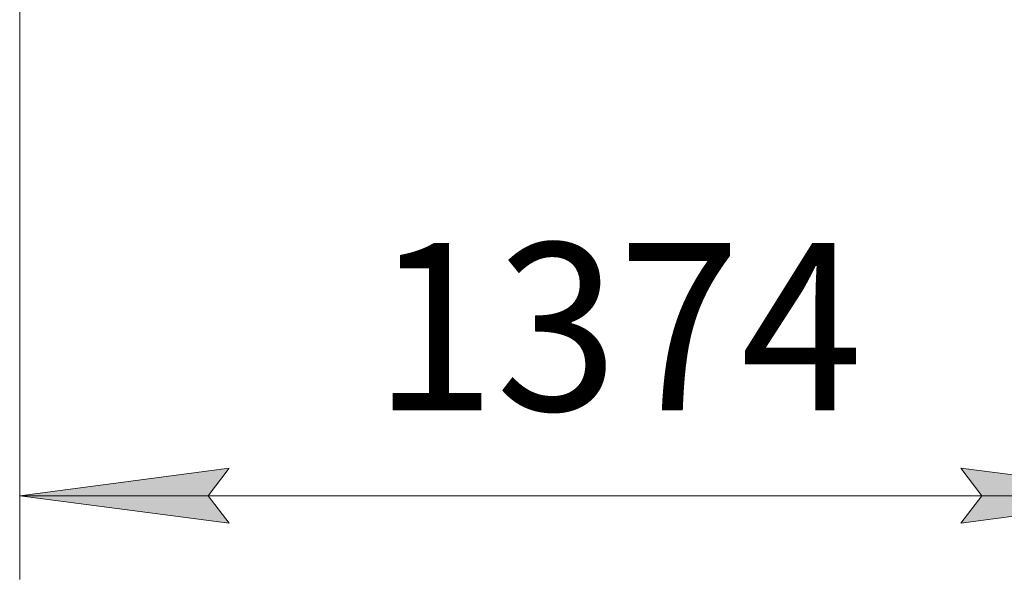
# Model space of a CAD drawing. Units: millimetres. Extents: x 0 to 21515, y -7 to 14850.
# Drawn here: x 10019 to 11195, y 8085 to 8754 of the extents above; entities that cross this region are included whole.
import ezdxf

# ---------------------------------------------------------------- set-up
doc = ezdxf.new("R2010")
doc.units = ezdxf.units.MM
doc.linetypes.add('K5LT_THIN', pattern=[0])
doc.layers.add('DIM', color=6, linetype='Continuous', true_color=0xff00ff)
doc.styles.add('KTEXTSTYLE', font='GOST_A.TTF', dxfattribs={"width": 0.96, "height": 5})

msp = doc.modelspace()

# ---------------------------------------------------------------- hatches: boundary and pattern name
at = {"layer": 'DIM'}
for points in [[(10269.4, 8152.1), (10244.4, 8185), (10269.4, 8218), (10019.4, 8185)], [(11393.4, 8185), (11143.4, 8218), (11168.4, 8185), (11143.4, 8152.1)]]:
    msp.add_hatch(color=7, dxfattribs=at).paths.add_polyline_path(points)

# ---------------------------------------------------------------- linework, layer by layer
at = {"layer": 'DIM', "color": 7, "linetype": 'K5LT_THIN', "lineweight": 18}
for p, q in [((10019.4, 8868.8), (10019.4, 8085)), ((10019.4, 8185), (10269.4, 8218)), ((10269.4, 8218), (10244.4, 8185)), ((11168.4, 8185), (11143.4, 8218)), ((11143.4, 8218), (11393.4, 8185)), ((10269.4, 8152.1), (10019.4, 8185)), ((11393.4, 8185), (10019.4, 8185)), ((10244.4, 8185), (10269.4, 8152.1)), ((11393.4, 8185), (11143.4, 8152.1)), ((11143.4, 8152.1), (11168.4, 8185))]:
    msp.add_line(p, q, dxfattribs=at)

# ---------------------------------------------------------------- texts
at = {"layer": 'DIM', "color": 7, "style": 'KTEXTSTYLE', "oblique": 15, "width": 0.965}
msp.add_text('1374', height=200, dxfattribs=at).set_placement((10441.8, 8286.8))

doc.saveas('drawing.dxf')
